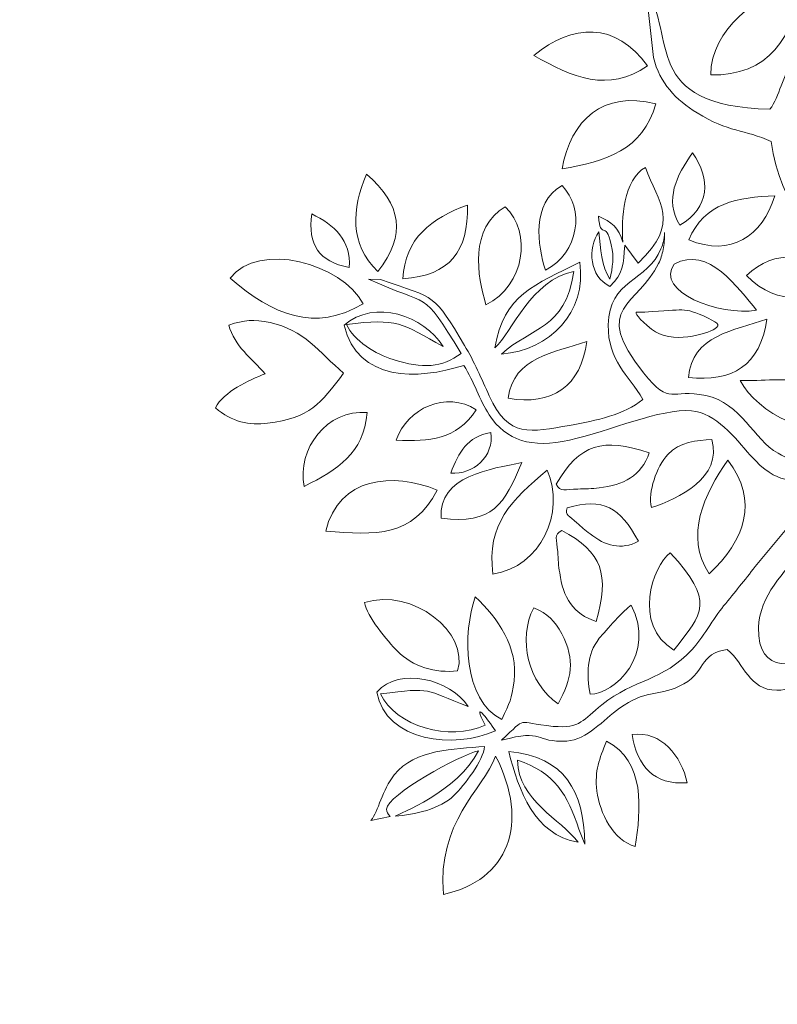
# Model space of a CAD drawing. Units: millimetres. Extents: x -812 to -318, y -90 to 150.
# Drawn here: x -505 to -475, y 45 to 83 of the extents above; entities that cross this region are included whole.
import ezdxf

# ---------------------------------------------------------------- set-up
doc = ezdxf.new("R2010")
doc.units = ezdxf.units.MM
doc.header["$MEASUREMENT"] = 0
doc.layers.add('layer 1', color=7, linetype='Continuous')

msp = doc.modelspace()

# ---------------------------------------------------------------- linework, layer by layer
at = {"layer": 'layer 1', "color": 250, "lineweight": 18}
msp.add_open_spline([(-555.6419, 148.1628), (-555.6419, 148.1628), (-320.9237, 148.1628), (-320.9237, 148.1628), (-320.9237, 148.1628), (-319.4712, 148.1628), (-318.2828, 146.9744), (-318.2828, 145.5219), (-318.2828, 145.5219), (-318.2828, 145.5219), (-318.2828, 9.1888), (-318.2828, 9.1888), (-318.2828, 9.1888), (-318.2828, 7.7363), (-319.4712, 6.5479), (-320.9237, 6.5479), (-320.9237, 6.5479), (-320.9237, 6.5479), (-328.0346, 6.5479), (-328.0346, 6.5479), (-328.0346, 6.5479), (-327.9001, 6.9794), (-327.8473, 7.4184), (-327.8929, 7.8187), (-327.8929, 7.8187), (-327.8929, 7.8187), (-328.5826, 13.8787), (-328.5826, 13.8787), (-328.5826, 13.8787), (-328.5826, 13.8787), (-326.6214, 13.8787), (-326.6214, 13.8787), (-326.6214, 13.8787), (-324.0511, 13.8787), (-321.6417, 17.6714), (-322.4851, 20.0992), (-322.4851, 20.0992), (-322.4851, 20.0992), (-328.3283, 36.9209), (-328.3283, 36.9209), (-328.3283, 36.9209), (-329.1715, 39.3483), (-329.634, 42.7909), (-333.002, 42.7909), (-333.002, 42.7909), (-333.002, 42.7909), (-336.2716, 42.7909), (-336.2716, 42.7909), (-336.2716, 42.7909), (-333.6241, 44.2997), (-331.6158, 46.801), (-330.7533, 49.7883), (-330.7533, 49.7883), (-330.4517, 50.8322), (-330.29, 51.9353), (-330.29, 53.0763), (-330.29, 53.0763), (-330.29, 59.6103), (-335.5867, 64.9071), (-342.1206, 64.9071), (-342.1206, 64.9071), (-348.6545, 64.9071), (-353.9513, 59.6103), (-353.9513, 53.0763), (-353.9513, 53.0763), (-353.9513, 51.9253), (-353.7865, 50.8127), (-353.4799, 49.7607), (-353.4799, 49.7607), (-352.6128, 46.7859), (-350.6093, 44.2955), (-347.9704, 42.7913), (-347.9704, 42.7913), (-352.7722, 42.8113), (-353.6127, 43.8631), (-356.1107, 36.5222), (-356.1107, 36.5222), (-356.1107, 36.5222), (-361.7648, 19.9057), (-361.7648, 19.9057), (-361.7648, 19.9057), (-362.5928, 17.4723), (-360.1221, 13.8787), (-357.5519, 13.8787), (-357.5519, 13.8787), (-357.5519, 13.8787), (-355.5318, 13.8787), (-355.5318, 13.8787), (-355.5318, 13.8787), (-355.5318, 13.8787), (-356.3445, 7.7033), (-356.3445, 7.7033), (-356.3445, 7.7033), (-356.3931, 7.334), (-356.3515, 6.9377), (-356.2352, 6.5479), (-356.2352, 6.5479), (-356.2352, 6.5479), (-372.4618, 6.5479), (-372.4618, 6.5479), (-372.4618, 6.5479), (-372.4618, 6.5479), (-372.4618, 13.8288), (-372.4618, 13.8288), (-372.4618, 13.8288), (-372.4618, 13.8288), (-372.1396, 13.8288), (-372.1396, 13.8288), (-372.1396, 13.8288), (-372.1396, 13.8288), (-369.7177, 13.8288), (-369.7177, 13.8288), (-369.7177, 13.8288), (-367.4252, 13.8288), (-365.5494, 15.7046), (-365.5494, 17.9972), (-365.5494, 17.9972), (-365.5494, 17.9972), (-365.5494, 38.1074), (-365.5494, 38.1074), (-365.5494, 38.1074), (-365.5494, 40.4001), (-367.4252, 42.2757), (-369.7177, 42.2757), (-369.7177, 42.2757), (-369.7177, 42.2757), (-377.6917, 42.2757), (-377.6917, 42.2757), (-377.6917, 42.2757), (-373.4464, 44.0722), (-370.4678, 48.2762), (-370.4678, 53.176), (-370.4678, 53.176), (-370.4678, 55.5858), (-371.1889, 57.8269), (-372.4262, 59.6964), (-372.4262, 59.6964), (-374.5437, 62.896), (-378.1743, 65.0067), (-382.2985, 65.0067), (-382.2985, 65.0067), (-388.3035, 65.0067), (-393.2629, 60.5326), (-394.0266, 54.7361), (-394.0266, 54.7361), (-394.0937, 54.2256), (-394.1291, 53.7049), (-394.1291, 53.176), (-394.1291, 53.176), (-394.1291, 48.2762), (-391.1505, 44.0722), (-386.9051, 42.2757), (-386.9051, 42.2757), (-386.9051, 42.2757), (-394.8793, 42.2757), (-394.8793, 42.2757), (-394.8793, 42.2757), (-397.1718, 42.2757), (-399.0476, 40.4001), (-399.0476, 38.1074), (-399.0476, 38.1074), (-399.0476, 38.1074), (-399.0476, 36.9359), (-399.0476, 36.9359), (-399.0476, 36.9359), (-399.0476, 36.9359), (-399.0476, 17.9972), (-399.0476, 17.9972), (-399.0476, 17.9972), (-399.0476, 15.7046), (-397.1718, 13.8288), (-394.8793, 13.8288), (-394.8793, 13.8288), (-394.8793, 13.8288), (-392.1352, 13.8288), (-392.1352, 13.8288), (-392.1352, 13.8288), (-392.1352, 13.8288), (-392.1352, 6.5479), (-392.1352, 6.5479), (-392.1352, 6.5479), (-392.1352, 6.5479), (-491.3428, 6.5479), (-491.3428, 6.5479), (-491.3428, 6.5479), (-491.3219, 6.8522), (-491.3023, 7.1565), (-491.2845, 7.4609), (-491.2845, 7.4609), (-491.2589, 7.8966), (-491.2293, 8.3507), (-491.2317, 8.7868), (-491.2317, 8.7868), (-491.2333, 9.1196), (-491.2412, 9.4419), (-491.1959, 9.7722), (-491.1959, 9.7722), (-491.1596, 10.0388), (-491.1768, 10.431), (-491.181, 10.7034), (-491.181, 10.7034), (-491.1892, 11.2194), (-491.2059, 11.7354), (-491.2233, 12.251), (-491.2233, 12.251), (-491.2487, 13.0175), (-491.2899, 13.8), (-491.2907, 14.5658), (-491.2907, 14.5658), (-491.291, 14.8856), (-491.3559, 15.1804), (-491.3551, 15.5024), (-491.3551, 15.5024), (-491.3529, 16.1333), (-491.4413, 16.7527), (-491.4726, 17.3805), (-491.4726, 17.3805), (-491.5569, 19.0563), (-491.7538, 20.8856), (-492.2347, 22.4811), (-492.2347, 22.4811), (-492.5044, 23.3763), (-492.7984, 24.4163), (-493.5416, 24.9679), (-493.5416, 24.9679), (-493.8696, 25.2111), (-494.2828, 25.3024), (-494.6486, 25.4557), (-494.6486, 25.4557), (-494.6486, 25.4557), (-494.6534, 25.4576), (-494.6534, 25.4576), (-494.6534, 25.4576), (-494.6534, 25.4576), (-495.249, 25.7947), (-495.249, 25.7947), (-495.249, 25.7947), (-495.249, 25.7947), (-494.7676, 25.7502), (-494.7676, 25.7502), (-494.7676, 25.7502), (-494.6465, 25.739), (-494.5636, 25.6832), (-494.4724, 25.6832), (-494.4724, 25.6832), (-493.2655, 25.6832), (-491.3907, 26.5591), (-490.8709, 27.8353), (-490.8709, 27.8353), (-490.9031, 29.1378), (-490.9441, 30.4403), (-490.9754, 31.7426), (-490.9754, 31.7426), (-492.0918, 32.1516), (-494.4972, 31.8419), (-495.6011, 31.5213), (-495.6011, 31.5213), (-496.4706, 31.2687), (-496.4246, 31.1483), (-497.0834, 30.598), (-497.0834, 30.598), (-497.2473, 30.461), (-497.3905, 30.3889), (-497.4094, 30.136), (-497.4094, 30.136), (-497.4094, 30.136), (-497.4234, 29.9489), (-497.4234, 29.9489), (-497.4234, 29.9489), (-497.4234, 29.9489), (-497.5605, 30.0597), (-497.5605, 30.0597), (-497.5605, 30.0597), (-497.8497, 30.2942), (-497.9755, 31.4897), (-498.0585, 31.8938), (-498.0585, 31.8938), (-498.5076, 34.0746), (-499.2165, 38.8429), (-500.618, 40.3972), (-500.618, 40.3972), (-501.0454, 40.8714), (-501.3589, 40.9648), (-501.9223, 41.1687), (-501.9223, 41.1687), (-503.4633, 41.7258), (-505.648, 42.0516), (-507.2726, 42.1288), (-507.2726, 42.1288), (-507.2726, 42.1288), (-515.1526, 42.5982), (-515.1526, 42.5982), (-515.1526, 42.5982), (-516.5278, 42.595), (-517.9001, 42.6653), (-519.2754, 42.6653), (-519.2754, 42.6653), (-520.6302, 42.6653), (-521.9826, 42.5965), (-523.3357, 42.5985), (-523.3357, 42.5985), (-523.3357, 42.5985), (-527.3574, 42.4257), (-527.3574, 42.4257), (-527.3574, 42.4257), (-528.0108, 42.3171), (-528.6617, 42.4109), (-529.3127, 42.3122), (-529.3127, 42.3122), (-529.6262, 42.2648), (-529.9485, 42.2765), (-530.2634, 42.2248), (-530.2634, 42.2248), (-530.5731, 42.174), (-530.9054, 42.1493), (-531.2185, 42.1304), (-531.2185, 42.1304), (-532.4681, 42.0535), (-533.6996, 41.8764), (-534.9294, 41.6212), (-534.9294, 41.6212), (-535.7926, 41.442), (-537.2835, 41.1122), (-537.9214, 40.4475), (-537.9214, 40.4475), (-538.009, 40.356), (-538.0547, 40.2563), (-538.1492, 40.1604), (-538.1492, 40.1604), (-538.4254, 39.8809), (-538.6881, 39.6298), (-538.893, 39.2763), (-538.893, 39.2763), (-539.6465, 37.9785), (-540.1139, 35.9503), (-540.4351, 34.4519), (-540.4351, 34.4519), (-540.7291, 33.0799), (-540.9681, 31.695), (-541.2567, 30.3221), (-541.2567, 30.3221), (-541.2567, 30.3221), (-541.2989, 30.1217), (-541.2989, 30.1217), (-541.2989, 30.1217), (-541.2989, 30.1217), (-541.4211, 30.2772), (-541.4211, 30.2772), (-541.4211, 30.2772), (-541.5498, 30.4408), (-541.5691, 30.6448), (-541.6811, 30.8018), (-541.6811, 30.8018), (-542.1049, 31.3946), (-543.848, 31.8241), (-544.4975, 31.9133), (-544.4975, 31.9133), (-545.2686, 32.0188), (-546.3124, 32.0276), (-546.9982, 31.554), (-546.9982, 31.554), (-547.286, 29.8831), (-547.5725, 28.2117), (-547.8602, 26.5407), (-547.8602, 26.5407), (-547.389, 26.0393), (-543.9168, 25.793), (-543.3116, 25.9491), (-543.3116, 25.9491), (-543.3116, 25.9491), (-542.9385, 26.0455), (-542.9385, 26.0455), (-542.9385, 26.0455), (-542.9385, 26.0455), (-543.2277, 25.7671), (-543.2277, 25.7671), (-543.2277, 25.7671), (-543.3398, 25.6588), (-543.3493, 25.6619), (-543.4945, 25.6002), (-543.4945, 25.6002), (-543.4945, 25.6002), (-544.3758, 25.3026), (-544.3758, 25.3026), (-544.3758, 25.3026), (-545.0336, 25.065), (-545.6381, 24.4919), (-546.0476, 23.8848), (-546.0476, 23.8848), (-546.2683, 23.5574), (-546.4312, 23.1993), (-546.5728, 22.8233), (-546.5728, 22.8233), (-547.2268, 21.0903), (-547.3926, 19.0706), (-547.6056, 17.2232), (-547.6056, 17.2232), (-547.6056, 17.2232), (-547.7415, 14.8961), (-547.7415, 14.8961), (-547.7415, 14.8961), (-547.7404, 14.6107), (-547.7981, 14.3689), (-547.8058, 14.0925), (-547.8058, 14.0925), (-547.813, 13.8232), (-547.7981, 13.5534), (-547.8011, 13.2836), (-547.8011, 13.2836), (-547.8044, 13.0069), (-547.8637, 12.758), (-547.8667, 12.4832), (-547.8667, 12.4832), (-547.873, 11.9308), (-547.8183, 11.3475), (-547.8738, 10.8008), (-547.8738, 10.8008), (-547.9239, 10.3075), (-547.9678, 9.7277), (-547.9003, 9.2351), (-547.9003, 9.2351), (-547.9003, 9.2351), (-547.8998, 9.2295), (-547.8998, 9.2295), (-547.8998, 9.2295), (-547.8998, 9.2295), (-547.8055, 6.838), (-547.8055, 6.838), (-547.8055, 6.838), (-547.8058, 6.7418), (-547.8042, 6.6451), (-547.8011, 6.5479), (-547.8011, 6.5479), (-547.8011, 6.5479), (-555.6419, 6.5479), (-555.6419, 6.5479), (-555.6419, 6.5479), (-557.0944, 6.5479), (-558.2828, 7.7363), (-558.2828, 9.1888), (-558.2828, 9.1888), (-558.2828, 9.1888), (-558.2828, 145.5219), (-558.2828, 145.5219), (-558.2828, 145.5219), (-558.2828, 146.9744), (-557.0944, 148.1628), (-555.6419, 148.1628)], degree=3, knots=[0, 0, 0, 0, 0.0088496, 0.0088496, 0.0088496, 0.0088496, 0.0176991, 0.0176991, 0.0176991, 0.0176991, 0.0265487, 0.0265487, 0.0265487, 0.0265487, 0.0353982, 0.0353982, 0.0353982, 0.0353982, 0.0442478, 0.0442478, 0.0442478, 0.0442478, 0.0530973, 0.0530973, 0.0530973, 0.0530973, 0.0619469, 0.0619469, 0.0619469, 0.0619469, 0.0707965, 0.0707965, 0.0707965, 0.0707965, 0.079646, 0.079646, 0.079646, 0.079646, 0.0884956, 0.0884956, 0.0884956, 0.0884956, 0.0973451, 0.0973451, 0.0973451, 0.0973451, 0.1061947, 0.1061947, 0.1061947, 0.1061947, 0.1150442, 0.1150442, 0.1150442, 0.1150442, 0.1238938, 0.1238938, 0.1238938, 0.1238938, 0.1327434, 0.1327434, 0.1327434, 0.1327434, 0.1415929, 0.1415929, 0.1415929, 0.1415929, 0.1504425, 0.1504425, 0.1504425, 0.1504425, 0.159292, 0.159292, 0.159292, 0.159292, 0.1681416, 0.1681416, 0.1681416, 0.1681416, 0.1769912, 0.1769912, 0.1769912, 0.1769912, 0.1858407, 0.1858407, 0.1858407, 0.1858407, 0.1946903, 0.1946903, 0.1946903, 0.1946903, 0.2035398, 0.2035398, 0.2035398, 0.2035398, 0.2123894, 0.2123894, 0.2123894, 0.2123894, 0.2212389, 0.2212389, 0.2212389, 0.2212389, 0.2300885, 0.2300885, 0.2300885, 0.2300885, 0.2389381, 0.2389381, 0.2389381, 0.2389381, 0.2477876, 0.2477876, 0.2477876, 0.2477876, 0.2566372, 0.2566372, 0.2566372, 0.2566372, 0.2654867, 0.2654867, 0.2654867, 0.2654867, 0.2743363, 0.2743363, 0.2743363, 0.2743363, 0.2831858, 0.2831858, 0.2831858, 0.2831858, 0.2920354, 0.2920354, 0.2920354, 0.2920354, 0.300885, 0.300885, 0.300885, 0.300885, 0.3097345, 0.3097345, 0.3097345, 0.3097345, 0.3185841, 0.3185841, 0.3185841, 0.3185841, 0.3274336, 0.3274336, 0.3274336, 0.3274336, 0.3362832, 0.3362832, 0.3362832, 0.3362832, 0.3451327, 0.3451327, 0.3451327, 0.3451327, 0.3539823, 0.3539823, 0.3539823, 0.3539823, 0.3628319, 0.3628319, 0.3628319, 0.3628319, 0.3716814, 0.3716814, 0.3716814, 0.3716814, 0.380531, 0.380531, 0.380531, 0.380531, 0.3893805, 0.3893805, 0.3893805, 0.3893805, 0.3982301, 0.3982301, 0.3982301, 0.3982301, 0.4070796, 0.4070796, 0.4070796, 0.4070796, 0.4159292, 0.4159292, 0.4159292, 0.4159292, 0.4247788, 0.4247788, 0.4247788, 0.4247788, 0.4336283, 0.4336283, 0.4336283, 0.4336283, 0.4424779, 0.4424779, 0.4424779, 0.4424779, 0.4513274, 0.4513274, 0.4513274, 0.4513274, 0.460177, 0.460177, 0.460177, 0.460177, 0.4690265, 0.4690265, 0.4690265, 0.4690265, 0.4778761, 0.4778761, 0.4778761, 0.4778761, 0.4867257, 0.4867257, 0.4867257, 0.4867257, 0.4955752, 0.4955752, 0.4955752, 0.4955752, 0.5044248, 0.5044248, 0.5044248, 0.5044248, 0.5132743, 0.5132743, 0.5132743, 0.5132743, 0.5221239, 0.5221239, 0.5221239, 0.5221239, 0.5309735, 0.5309735, 0.5309735, 0.5309735, 0.539823, 0.539823, 0.539823, 0.539823, 0.5486726, 0.5486726, 0.5486726, 0.5486726, 0.5575221, 0.5575221, 0.5575221, 0.5575221, 0.5663717, 0.5663717, 0.5663717, 0.5663717, 0.5752212, 0.5752212, 0.5752212, 0.5752212, 0.5840708, 0.5840708, 0.5840708, 0.5840708, 0.5929204, 0.5929204, 0.5929204, 0.5929204, 0.6017699, 0.6017699, 0.6017699, 0.6017699, 0.6106195, 0.6106195, 0.6106195, 0.6106195, 0.619469, 0.619469, 0.619469, 0.619469, 0.6283186, 0.6283186, 0.6283186, 0.6283186, 0.6371681, 0.6371681, 0.6371681, 0.6371681, 0.6460177, 0.6460177, 0.6460177, 0.6460177, 0.6548673, 0.6548673, 0.6548673, 0.6548673, 0.6637168, 0.6637168, 0.6637168, 0.6637168, 0.6725664, 0.6725664, 0.6725664, 0.6725664, 0.6814159, 0.6814159, 0.6814159, 0.6814159, 0.6902655, 0.6902655, 0.6902655, 0.6902655, 0.699115, 0.699115, 0.699115, 0.699115, 0.7079646, 0.7079646, 0.7079646, 0.7079646, 0.7168142, 0.7168142, 0.7168142, 0.7168142, 0.7256637, 0.7256637, 0.7256637, 0.7256637, 0.7345133, 0.7345133, 0.7345133, 0.7345133, 0.7433628, 0.7433628, 0.7433628, 0.7433628, 0.7522124, 0.7522124, 0.7522124, 0.7522124, 0.7610619, 0.7610619, 0.7610619, 0.7610619, 0.7699115, 0.7699115, 0.7699115, 0.7699115, 0.7787611, 0.7787611, 0.7787611, 0.7787611, 0.7876106, 0.7876106, 0.7876106, 0.7876106, 0.7964602, 0.7964602, 0.7964602, 0.7964602, 0.8053097, 0.8053097, 0.8053097, 0.8053097, 0.8141593, 0.8141593, 0.8141593, 0.8141593, 0.8230088, 0.8230088, 0.8230088, 0.8230088, 0.8318584, 0.8318584, 0.8318584, 0.8318584, 0.840708, 0.840708, 0.840708, 0.840708, 0.8495575, 0.8495575, 0.8495575, 0.8495575, 0.8584071, 0.8584071, 0.8584071, 0.8584071, 0.8672566, 0.8672566, 0.8672566, 0.8672566, 0.8761062, 0.8761062, 0.8761062, 0.8761062, 0.8849558, 0.8849558, 0.8849558, 0.8849558, 0.8938053, 0.8938053, 0.8938053, 0.8938053, 0.9026549, 0.9026549, 0.9026549, 0.9026549, 0.9115044, 0.9115044, 0.9115044, 0.9115044, 0.920354, 0.920354, 0.920354, 0.920354, 0.9292035, 0.9292035, 0.9292035, 0.9292035, 0.9380531, 0.9380531, 0.9380531, 0.9380531, 0.9469027, 0.9469027, 0.9469027, 0.9469027, 0.9557522, 0.9557522, 0.9557522, 0.9557522, 0.9646018, 0.9646018, 0.9646018, 0.9646018, 0.9734513, 0.9734513, 0.9734513, 0.9734513, 0.9823009, 0.9823009, 0.9823009, 0.9823009, 1, 1, 1, 1], dxfattribs=at)
at = {"layer": 'layer 1', "color": 250, "lineweight": 20}
for points, knots in [([(-479.6502, 74.7659), (-479.6626, 74.4723), (-479.7086, 74.3473), (-479.7912, 74.139), (-479.7912, 74.139), (-480.2866, 72.8882), (-481.8301, 72.9186), (-481.8426, 71.1871), (-481.8426, 71.1871), (-481.8528, 69.7664), (-481.07, 69.2779), (-480.494, 68.2812), (-480.494, 68.2812), (-481.2124, 67.7066), (-482.2986, 67.4617), (-483.3406, 67.2807), (-483.3406, 67.2807), (-484.8603, 67.0166), (-485.7159, 66.7683), (-486.4665, 68.428), (-486.4665, 68.428), (-486.7627, 69.0832), (-487.0529, 69.7651), (-487.4259, 70.3874), (-487.4259, 70.3874), (-488.6273, 72.3912), (-488.4855, 72.1977), (-490.6967, 72.9415), (-490.6967, 72.9415), (-490.6967, 72.9415), (-491.1584, 72.9653), (-491.1584, 72.9653), (-491.1584, 72.9653), (-488.7051, 71.8203), (-489.1594, 72.6882), (-487.5536, 70.0781), (-487.5536, 70.0781), (-488.3071, 69.5147), (-489.0459, 69.4733), (-490.2043, 69.8334), (-490.2043, 69.8334), (-490.8479, 70.0334), (-491.7421, 70.582), (-492.0083, 71.1931), (-492.0083, 71.1931), (-490.0416, 71.4588), (-489.8436, 71.2434), (-488.2536, 70.3413), (-488.2536, 70.3413), (-489.0032, 71.5514), (-490.915, 72.2052), (-492.1084, 71.1672), (-492.1084, 71.1672), (-491.5705, 68.9819), (-489.2589, 69.0297), (-487.449, 69.6123), (-487.449, 69.6123), (-487.0363, 68.9508), (-486.8558, 68.2813), (-486.4653, 67.6891), (-486.4653, 67.6891), (-485.8024, 66.6837), (-484.8366, 66.3776), (-483.3405, 66.7113), (-483.3405, 66.7113), (-481.7891, 67.0572), (-479.8032, 67.9457), (-478.6063, 67.8483), (-478.6063, 67.8483), (-477.6585, 67.7711), (-476.9086, 66.7883), (-476.3264, 66.1295), (-476.3264, 66.1295), (-475.1975, 64.8522), (-474.773, 65.3426), (-473.6106, 64.824), (-473.6106, 64.824), (-473.6106, 64.824), (-476.1278, 61.7997), (-476.1278, 61.7997), (-476.1278, 61.7997), (-476.5374, 61.2587), (-476.9292, 60.7979), (-477.3554, 60.265), (-477.3554, 60.265), (-477.7354, 59.79), (-478.2008, 58.9851), (-478.5754, 58.5793), (-478.5754, 58.5793), (-479.7388, 57.3194), (-480.8155, 57.4468), (-482.094, 56.425), (-482.094, 56.425), (-482.8047, 55.8568), (-482.9068, 55.4949), (-483.9788, 55.5901), (-483.9788, 55.5901), (-485.5088, 55.7257), (-484.9225, 56.0276), (-485.9872, 55.0477), (-485.9872, 55.0477), (-484.3082, 55.5129), (-484.7258, 54.9471), (-483.447, 55.0185), (-483.447, 55.0185), (-482.6695, 55.062), (-482.0284, 55.8493), (-481.4063, 56.2925), (-481.4063, 56.2925), (-480.3875, 57.0181), (-479.9728, 56.7455), (-479.081, 57.1448), (-479.081, 57.1448), (-478.0373, 57.6122), (-478.3251, 58.4576), (-477.2139, 58.5682), (-477.2139, 58.5682), (-476.524, 58.014), (-476.3927, 57.0002), (-475.2864, 56.9913), (-475.2864, 56.9913), (-474.4384, 56.9846), (-474.003, 57.818), (-473.1218, 57.9102), (-473.1218, 57.9102), (-472.2602, 58.0005), (-472.7916, 58.9487), (-473.1424, 58.8098), (-473.1424, 58.8098), (-474.2744, 60.0026), (-473.8514, 60.3014), (-473.7583, 61.8925), (-473.7583, 61.8925), (-472.6733, 61.3865), (-473.0047, 60.119), (-472.6972, 59.2801), (-472.6972, 59.2801), (-472.5829, 60.4017), (-472.4548, 62.0525), (-473.8959, 62.2767), (-473.8959, 62.2767), (-475.2135, 59.9358), (-473.5484, 58.8304), (-473.3622, 58.4628), (-473.3622, 58.4628), (-474.4905, 57.8891), (-476.0447, 57.5566), (-475.9995, 59.4284), (-475.9995, 59.4284), (-475.97, 60.6535), (-474.9857, 61.5996), (-474.2796, 62.4433), (-474.2796, 62.4433), (-471.8801, 65.3098), (-468.3763, 67.1394), (-464.623, 66.6278), (-464.623, 66.6278), (-463.6771, 66.4988), (-462.0014, 66.0323), (-461.188, 65.5927), (-461.188, 65.5927), (-456.1706, 63.025), (-458.0254, 64.2979), (-453.7208, 63.6837), (-453.7208, 63.6837), (-455.2492, 62.5056), (-456.8427, 62.6822), (-456.5512, 59.9519), (-456.5512, 59.9519), (-456.3778, 58.329), (-455.9055, 56.5558), (-456.7423, 55.5733), (-456.7423, 55.5733), (-457.4118, 54.7872), (-458.9707, 54.8097), (-459.8698, 54.1185), (-459.8698, 54.1185), (-460.0901, 53.9491), (-460.91, 52.99), (-460.5795, 52.4566), (-460.5795, 52.4566), (-459.7952, 54.0906), (-459.7997, 54.1018), (-457.9684, 54.5724), (-457.9684, 54.5724), (-456.4145, 54.9717), (-455.9149, 55.4209), (-455.7925, 57.0786), (-455.7925, 57.0786), (-455.6895, 58.4768), (-456.3264, 60.1694), (-455.6245, 61.3502), (-455.6245, 61.3502), (-454.2787, 63.6144), (-448.2442, 64.3323), (-447.6414, 58.6044), (-447.6414, 58.6044), (-447.2678, 55.0523), (-448.5534, 54.2143), (-449.6447, 51.228), (-449.6447, 51.228), (-450.8199, 48.0127), (-450.5471, 46.3923), (-449.8036, 43.1532), (-449.8036, 43.1532), (-448.256, 36.4119), (-450.4973, 36.8554), (-451.2907, 31.5981), (-451.2907, 31.5981), (-451.552, 29.8659), (-451.4642, 29.5397), (-452.4708, 28.051), (-452.4708, 28.051), (-453.5934, 26.391), (-455.2714, 24.192), (-455.9973, 22.3873), (-455.9973, 22.3873), (-455.1069, 24.1111), (-453.6792, 25.7317), (-452.5384, 27.2874), (-452.5384, 27.2874), (-450.6101, 29.917), (-451.1871, 30.4615), (-450.2246, 33.2652), (-450.2246, 33.2652), (-449.5698, 35.1724), (-448.6394, 36.7037), (-448.3246, 38.6799), (-448.3246, 38.6799), (-448.3833, 38.9143), (-448.4148, 39.1485), (-448.4148, 39.3828), (-448.4148, 39.3828), (-448.4148, 39.6707), (-448.3455, 39.9445), (-448.2208, 40.1934), (-448.2208, 40.1934), (-448.2678, 42.269), (-448.9956, 44.8565), (-449.1439, 46.9841), (-449.1439, 46.9841), (-448.8862, 51.1235), (-446.4514, 52.9079), (-445.4371, 56.544), (-445.4371, 56.544), (-444.305, 60.6016), (-446.0557, 63.4313), (-449.8808, 64.77), (-449.8808, 64.77), (-452.9928, 65.859), (-458.208, 65.1863), (-459.4551, 68.6212), (-459.4551, 68.6212), (-460.1223, 70.4584), (-459.5129, 72.0161), (-461.1403, 73.5662), (-461.1403, 73.5662), (-462.487, 74.8492), (-465.0598, 74.6746), (-466.7777, 74.618), (-466.7777, 74.618), (-467.8101, 74.5982), (-469.33, 74.4451), (-470.2636, 74.5661), (-470.2636, 74.5661), (-473.1177, 74.9361), (-476.8051, 78.3434), (-472.6568, 82.5307), (-472.6568, 82.5307), (-470.9958, 84.2071), (-471.4719, 84.8399), (-472.441, 85.7128), (-472.441, 85.7128), (-473.3096, 86.2624), (-472.911, 87.1423), (-473.0307, 88.1245), (-473.0307, 88.1245), (-473.1558, 89.1486), (-473.2936, 89.4314), (-473.8296, 90.2551), (-473.8296, 90.2551), (-473.7741, 89.7958), (-472.9943, 88.6889), (-473.3865, 86.5827), (-473.3865, 86.5827), (-474.6284, 86.2793), (-476.4912, 86.0082), (-476.6022, 84.3945), (-476.6022, 84.3945), (-473.9549, 84.3637), (-474.8086, 84.7761), (-473.4065, 86.1762), (-473.4065, 86.1762), (-472.6453, 84.6234), (-471.0697, 85.2017), (-473.2749, 82.8727), (-473.2749, 82.8727), (-473.7315, 82.3907), (-474.2214, 82.0373), (-474.6331, 81.4644), (-474.6331, 81.4644), (-475.0703, 80.8563), (-475.1816, 80.0606), (-475.5555, 79.5597), (-475.5555, 79.5597), (-480.6328, 79.6842), (-479.1338, 82.4344), (-480.3721, 84.1457), (-480.3721, 84.1457), (-480.3721, 84.1457), (-480.0868, 81.5663), (-480.0868, 81.5663), (-480.0868, 81.5663), (-479.8306, 80.5616), (-479.2188, 79.9362), (-478.3867, 79.4184), (-478.3867, 79.4184), (-477.1665, 78.6594), (-476.5507, 78.7849), (-475.5031, 78.3015), (-475.5031, 78.3015), (-475.1451, 75.8044), (-473.8482, 74.1729), (-471.3802, 73.5101), (-471.3802, 73.5101), (-470.4185, 73.2519), (-467.9652, 73.4139), (-466.9521, 73.4604), (-466.9521, 73.4604), (-462.7742, 73.652), (-462.1907, 72.0319), (-461.6878, 67.8653), (-461.6878, 67.8653), (-463.3217, 68.1282), (-464.2299, 68.4631), (-466.0177, 68.3319), (-466.0177, 68.3319), (-469.4744, 68.0783), (-470.4833, 66.3732), (-472.8744, 65.8713), (-472.8744, 65.8713), (-473.6166, 65.7154), (-474.5529, 65.809), (-475.2429, 66.1953), (-475.2429, 66.1953), (-476.2, 66.7312), (-476.6596, 68.1429), (-478.0528, 68.4395), (-478.0528, 68.4395), (-479.4141, 68.7296), (-479.4051, 67.9967), (-480.4658, 69.3159), (-480.4658, 69.3159), (-482.5467, 71.904), (-480.6721, 71.9217), (-479.8812, 73.5686), (-479.8812, 73.5686), (-479.8041, 73.7294), (-479.7453, 73.9101), (-479.7064, 74.1099), (-479.7064, 74.1099), (-479.6675, 74.3096), (-479.6484, 74.5285), (-479.6502, 74.7659)], [0, 0, 0, 0, 0.0108696, 0.0108696, 0.0108696, 0.0108696, 0.0217391, 0.0217391, 0.0217391, 0.0217391, 0.0326087, 0.0326087, 0.0326087, 0.0326087, 0.0434783, 0.0434783, 0.0434783, 0.0434783, 0.0543478, 0.0543478, 0.0543478, 0.0543478, 0.0652174, 0.0652174, 0.0652174, 0.0652174, 0.076087, 0.076087, 0.076087, 0.076087, 0.0869565, 0.0869565, 0.0869565, 0.0869565, 0.0978261, 0.0978261, 0.0978261, 0.0978261, 0.1086957, 0.1086957, 0.1086957, 0.1086957, 0.1195652, 0.1195652, 0.1195652, 0.1195652, 0.1304348, 0.1304348, 0.1304348, 0.1304348, 0.1413043, 0.1413043, 0.1413043, 0.1413043, 0.1521739, 0.1521739, 0.1521739, 0.1521739, 0.1630435, 0.1630435, 0.1630435, 0.1630435, 0.173913, 0.173913, 0.173913, 0.173913, 0.1847826, 0.1847826, 0.1847826, 0.1847826, 0.1956522, 0.1956522, 0.1956522, 0.1956522, 0.2065217, 0.2065217, 0.2065217, 0.2065217, 0.2173913, 0.2173913, 0.2173913, 0.2173913, 0.2282609, 0.2282609, 0.2282609, 0.2282609, 0.2391304, 0.2391304, 0.2391304, 0.2391304, 0.25, 0.25, 0.25, 0.25, 0.2608696, 0.2608696, 0.2608696, 0.2608696, 0.2717391, 0.2717391, 0.2717391, 0.2717391, 0.2826087, 0.2826087, 0.2826087, 0.2826087, 0.2934783, 0.2934783, 0.2934783, 0.2934783, 0.3043478, 0.3043478, 0.3043478, 0.3043478, 0.3152174, 0.3152174, 0.3152174, 0.3152174, 0.326087, 0.326087, 0.326087, 0.326087, 0.3369565, 0.3369565, 0.3369565, 0.3369565, 0.3478261, 0.3478261, 0.3478261, 0.3478261, 0.3586957, 0.3586957, 0.3586957, 0.3586957, 0.3695652, 0.3695652, 0.3695652, 0.3695652, 0.3804348, 0.3804348, 0.3804348, 0.3804348, 0.3913043, 0.3913043, 0.3913043, 0.3913043, 0.4021739, 0.4021739, 0.4021739, 0.4021739, 0.4130435, 0.4130435, 0.4130435, 0.4130435, 0.423913, 0.423913, 0.423913, 0.423913, 0.4347826, 0.4347826, 0.4347826, 0.4347826, 0.4456522, 0.4456522, 0.4456522, 0.4456522, 0.4565217, 0.4565217, 0.4565217, 0.4565217, 0.4673913, 0.4673913, 0.4673913, 0.4673913, 0.4782609, 0.4782609, 0.4782609, 0.4782609, 0.4891304, 0.4891304, 0.4891304, 0.4891304, 0.5, 0.5, 0.5, 0.5, 0.5108696, 0.5108696, 0.5108696, 0.5108696, 0.5217391, 0.5217391, 0.5217391, 0.5217391, 0.5326087, 0.5326087, 0.5326087, 0.5326087, 0.5434783, 0.5434783, 0.5434783, 0.5434783, 0.5543478, 0.5543478, 0.5543478, 0.5543478, 0.5652174, 0.5652174, 0.5652174, 0.5652174, 0.576087, 0.576087, 0.576087, 0.576087, 0.5869565, 0.5869565, 0.5869565, 0.5869565, 0.5978261, 0.5978261, 0.5978261, 0.5978261, 0.6086957, 0.6086957, 0.6086957, 0.6086957, 0.6195652, 0.6195652, 0.6195652, 0.6195652, 0.6304348, 0.6304348, 0.6304348, 0.6304348, 0.6413043, 0.6413043, 0.6413043, 0.6413043, 0.6521739, 0.6521739, 0.6521739, 0.6521739, 0.6630435, 0.6630435, 0.6630435, 0.6630435, 0.673913, 0.673913, 0.673913, 0.673913, 0.6847826, 0.6847826, 0.6847826, 0.6847826, 0.6956522, 0.6956522, 0.6956522, 0.6956522, 0.7065217, 0.7065217, 0.7065217, 0.7065217, 0.7173913, 0.7173913, 0.7173913, 0.7173913, 0.7282609, 0.7282609, 0.7282609, 0.7282609, 0.7391304, 0.7391304, 0.7391304, 0.7391304, 0.75, 0.75, 0.75, 0.75, 0.7608696, 0.7608696, 0.7608696, 0.7608696, 0.7717391, 0.7717391, 0.7717391, 0.7717391, 0.7826087, 0.7826087, 0.7826087, 0.7826087, 0.7934783, 0.7934783, 0.7934783, 0.7934783, 0.8043478, 0.8043478, 0.8043478, 0.8043478, 0.8152174, 0.8152174, 0.8152174, 0.8152174, 0.826087, 0.826087, 0.826087, 0.826087, 0.8369565, 0.8369565, 0.8369565, 0.8369565, 0.8478261, 0.8478261, 0.8478261, 0.8478261, 0.8586957, 0.8586957, 0.8586957, 0.8586957, 0.8695652, 0.8695652, 0.8695652, 0.8695652, 0.8804348, 0.8804348, 0.8804348, 0.8804348, 0.8913043, 0.8913043, 0.8913043, 0.8913043, 0.9021739, 0.9021739, 0.9021739, 0.9021739, 0.9130435, 0.9130435, 0.9130435, 0.9130435, 0.923913, 0.923913, 0.923913, 0.923913, 0.9347826, 0.9347826, 0.9347826, 0.9347826, 0.9456522, 0.9456522, 0.9456522, 0.9456522, 0.9565217, 0.9565217, 0.9565217, 0.9565217, 0.9673913, 0.9673913, 0.9673913, 0.9673913, 0.9782609, 0.9782609, 0.9782609, 0.9782609, 1, 1, 1, 1]), ([(-477.8591, 80.8918), (-475.6541, 80.8512), (-474.5339, 82.3522), (-474.5004, 84.4309), (-474.5004, 84.4309), (-476.0502, 83.9884), (-477.8342, 82.6738), (-477.8591, 80.8918)], [0, 0, 0, 0, 0.3333333, 0.3333333, 0.3333333, 0.3333333, 1, 1, 1, 1]), ([(-480.3163, 81.2428), (-481.535, 82.9736), (-483.2497, 82.8809), (-484.7274, 81.6512), (-484.7274, 81.6512), (-483.2667, 80.7885), (-481.8219, 80.195), (-480.3163, 81.2428)], [0, 0, 0, 0, 0.3333333, 0.3333333, 0.3333333, 0.3333333, 1, 1, 1, 1]), ([(-479.9949, 79.7637), (-482.0412, 80.3061), (-483.295, 79.1329), (-483.6365, 77.2409), (-483.6365, 77.2409), (-481.9631, 77.519), (-480.4747, 77.9932), (-479.9949, 79.7637)], [0, 0, 0, 0, 0.3333333, 0.3333333, 0.3333333, 0.3333333, 1, 1, 1, 1]), ([(-479.0639, 75.0511), (-477.8859, 75.7397), (-477.8522, 76.8459), (-478.5615, 77.862), (-478.5615, 77.862), (-479.1951, 76.9708), (-479.655, 76.0752), (-479.0639, 75.0511)], [0, 0, 0, 0, 0.3333333, 0.3333333, 0.3333333, 0.3333333, 1, 1, 1, 1]), ([(-480.3965, 77.3029), (-481.2494, 76.83), (-481.3332, 75.2898), (-481.2705, 74.398), (-481.2705, 74.398), (-481.4415, 74.9471), (-481.7003, 75.194), (-482.2182, 75.4002), (-482.2182, 75.4002), (-482.1485, 74.4506), (-481.9484, 75.2995), (-481.7202, 74.2954), (-481.7202, 74.2954), (-481.6087, 73.8053), (-481.6686, 73.4286), (-481.7736, 72.9585), (-481.7736, 72.9585), (-482.1012, 73.4413), (-482.1302, 74.1675), (-482.2068, 74.7941), (-482.2068, 74.7941), (-482.6577, 74.1449), (-482.5676, 73.0623), (-481.7788, 72.6798), (-481.7788, 72.6798), (-481.2469, 73.189), (-481.2429, 73.526), (-481.1995, 74.2776), (-481.1995, 74.2776), (-481.1995, 74.2776), (-480.6801, 73.586), (-480.6801, 73.586), (-480.6801, 73.586), (-478.989, 75.1867), (-479.9019, 75.9063), (-480.3965, 77.3029)], [0, 0, 0, 0, 0.1, 0.1, 0.1, 0.1, 0.2, 0.2, 0.2, 0.2, 0.3, 0.3, 0.3, 0.3, 0.4, 0.4, 0.4, 0.4, 0.5, 0.5, 0.5, 0.5, 0.6, 0.6, 0.6, 0.6, 0.7, 0.7, 0.7, 0.7, 0.8, 0.8, 0.8, 0.8, 1, 1, 1, 1]), ([(-490.7934, 73.2539), (-489.6734, 74.701), (-489.8717, 75.8511), (-491.235, 77.0359), (-491.235, 77.0359), (-491.8097, 75.6641), (-491.9085, 74.3537), (-490.7934, 73.2539)], [0, 0, 0, 0, 0.3333333, 0.3333333, 0.3333333, 0.3333333, 1, 1, 1, 1]), ([(-484.2838, 73.3108), (-484.5772, 74.2661), (-484.8427, 75.8978), (-483.6365, 76.5963), (-483.6365, 76.5963), (-482.7399, 75.7075), (-482.9769, 73.9801), (-484.2838, 73.3108)], [0, 0, 0, 0, 0.3333333, 0.3333333, 0.3333333, 0.3333333, 1, 1, 1, 1]), ([(-478.7141, 74.489), (-477.0558, 73.7972), (-475.8662, 74.6396), (-475.3613, 76.1913), (-475.3613, 76.1913), (-476.8007, 76.1501), (-478.1068, 75.9227), (-478.7141, 74.489)], [0, 0, 0, 0, 0.3333333, 0.3333333, 0.3333333, 0.3333333, 1, 1, 1, 1]), ([(-489.8163, 72.9701), (-487.9918, 73.11), (-487.2717, 74.0284), (-487.3073, 75.8343), (-487.3073, 75.8343), (-488.7102, 75.3405), (-489.7484, 74.5349), (-489.8163, 72.9701)], [0, 0, 0, 0, 0.3333333, 0.3333333, 0.3333333, 0.3333333, 1, 1, 1, 1]), ([(-486.5918, 71.9606), (-486.9322, 73.0689), (-487.2403, 74.9624), (-485.8406, 75.773), (-485.8406, 75.773), (-484.8003, 74.7416), (-485.0753, 72.7372), (-486.5918, 71.9606)], [0, 0, 0, 0, 0.3333333, 0.3333333, 0.3333333, 0.3333333, 1, 1, 1, 1]), ([(-491.9043, 73.4165), (-493.104, 73.6391), (-493.516, 74.2993), (-493.3639, 75.494), (-493.3639, 75.494), (-492.4689, 75.0669), (-491.8379, 74.4589), (-491.9043, 73.4165)], [0, 0, 0, 0, 0.3333333, 0.3333333, 0.3333333, 0.3333333, 1, 1, 1, 1]), ([(-491.3692, 72.0047), (-492.1732, 73.5713), (-495.4398, 74.457), (-496.5317, 72.9949), (-496.5317, 72.9949), (-494.8883, 71.573), (-493.225, 70.8827), (-491.3692, 72.0047)], [0, 0, 0, 0, 0.3333333, 0.3333333, 0.3333333, 0.3333333, 1, 1, 1, 1]), ([(-476.0743, 71.7525), (-476.7788, 72.593), (-477.9573, 74.2892), (-479.2734, 73.5433), (-479.2734, 73.5433), (-480.0468, 72.4742), (-477.5276, 71.519), (-476.0743, 71.7525)], [0, 0, 0, 0, 0.3333333, 0.3333333, 0.3333333, 0.3333333, 1, 1, 1, 1]), ([(-476.4663, 73.1032), (-475.2154, 71.8132), (-473.7901, 72.1179), (-472.7138, 73.3445), (-472.7138, 73.3445), (-474.0526, 73.8745), (-475.3426, 74.181), (-476.4663, 73.1032)], [0, 0, 0, 0, 0.3333333, 0.3333333, 0.3333333, 0.3333333, 1, 1, 1, 1]), ([(-486.2481, 70.287), (-485.5717, 70.904), (-484.8379, 72.9376), (-483.1749, 73.2528), (-483.1749, 73.2528), (-483.5383, 70.9668), (-484.8038, 71.1348), (-485.989, 70.0468), (-485.989, 70.0468), (-484.0994, 70.2151), (-482.6697, 71.6478), (-482.9453, 73.6215), (-482.9453, 73.6215), (-484.6605, 72.7473), (-485.918, 72.368), (-486.2481, 70.287)], [0, 0, 0, 0, 0.2, 0.2, 0.2, 0.2, 0.4, 0.4, 0.4, 0.4, 0.6, 0.6, 0.6, 0.6, 1, 1, 1, 1]), ([(-480.739, 71.6712), (-480.8187, 71.6686), (-480.6608, 71.4146), (-480.1562, 71.0112), (-480.1562, 71.0112), (-479.3977, 70.4047), (-477.9775, 70.8361), (-477.7003, 71.0321), (-477.7003, 71.0321), (-477.448, 71.2105), (-477.6031, 71.2531), (-478.1439, 71.5363), (-478.1439, 71.5363), (-479.0534, 71.9085), (-478.881, 71.7315), (-480.739, 71.6712)], [0, 0, 0, 0, 0.2, 0.2, 0.2, 0.2, 0.4, 0.4, 0.4, 0.4, 0.6, 0.6, 0.6, 0.6, 1, 1, 1, 1]), ([(-492.122, 69.3083), (-493.0725, 70.1147), (-493.6743, 71.0087), (-494.9815, 71.2702), (-494.9815, 71.2702), (-495.6335, 71.4004), (-495.9719, 71.3807), (-496.589, 71.1762), (-496.589, 71.1762), (-496.3551, 70.3475), (-495.7032, 69.891), (-495.1705, 69.285), (-495.1705, 69.285), (-495.8064, 69.0434), (-496.7811, 68.586), (-497.1068, 67.9636), (-497.1068, 67.9636), (-496.4712, 67.4073), (-495.7758, 67.2778), (-495.082, 67.3643), (-495.082, 67.3643), (-493.4178, 67.5719), (-493.0331, 68.1079), (-492.122, 69.3083)], [0, 0, 0, 0, 0.1428571, 0.1428571, 0.1428571, 0.1428571, 0.2857143, 0.2857143, 0.2857143, 0.2857143, 0.4285714, 0.4285714, 0.4285714, 0.4285714, 0.5714286, 0.5714286, 0.5714286, 0.5714286, 0.7142857, 0.7142857, 0.7142857, 0.7142857, 1, 1, 1, 1]), ([(-478.7265, 69.1435), (-477.0249, 68.9435), (-475.928, 69.6118), (-475.6777, 71.4067), (-475.6777, 71.4067), (-476.9386, 70.9802), (-478.5892, 70.7608), (-478.7265, 69.1435)], [0, 0, 0, 0, 0.3333333, 0.3333333, 0.3333333, 0.3333333, 1, 1, 1, 1]), ([(-485.7343, 68.333), (-484.0287, 68.0227), (-482.8824, 68.8191), (-482.6785, 70.5406), (-482.6785, 70.5406), (-483.9261, 70.0913), (-485.5044, 69.9629), (-485.7343, 68.333)], [0, 0, 0, 0, 0.3333333, 0.3333333, 0.3333333, 0.3333333, 1, 1, 1, 1]), ([(-472.3045, 67.1086), (-473.8349, 66.6767), (-476.0713, 67.7486), (-476.7084, 69.0219), (-476.7084, 69.0219), (-475.8742, 68.9877), (-474.9335, 69.1604), (-474.1305, 68.9275), (-474.1305, 68.9275), (-472.8654, 68.5606), (-473.0194, 67.704), (-472.3045, 67.1086)], [0, 0, 0, 0, 0.25, 0.25, 0.25, 0.25, 0.5, 0.5, 0.5, 0.5, 1, 1, 1, 1]), ([(-486.9678, 67.8835), (-488.1292, 68.6358), (-489.6632, 67.951), (-490.0782, 66.7004), (-490.0782, 66.7004), (-488.7683, 66.6644), (-487.7639, 66.7012), (-486.9678, 67.8835)], [0, 0, 0, 0, 0.3333333, 0.3333333, 0.3333333, 0.3333333, 1, 1, 1, 1]), ([(-491.2078, 67.7829), (-492.7762, 67.8986), (-493.9314, 66.3782), (-493.662, 64.9051), (-493.662, 64.9051), (-492.3366, 65.5845), (-491.3556, 66.1697), (-491.2078, 67.7829)], [0, 0, 0, 0, 0.3333333, 0.3333333, 0.3333333, 0.3333333, 1, 1, 1, 1]), ([(-486.4041, 67.0049), (-486.2587, 66.0945), (-487.0894, 65.3444), (-487.9631, 65.4287), (-487.9631, 65.4287), (-487.6321, 66.2364), (-487.3391, 66.8385), (-486.4041, 67.0049)], [0, 0, 0, 0, 0.3333333, 0.3333333, 0.3333333, 0.3333333, 1, 1, 1, 1]), ([(-483.8591, 64.997), (-483.6978, 64.6586), (-483.5253, 64.7967), (-483.0231, 64.8087), (-483.0231, 64.8087), (-482.7293, 64.8158), (-482.4741, 64.8152), (-482.1931, 64.8589), (-482.1931, 64.8589), (-481.2486, 64.9495), (-480.5464, 65.3226), (-480.2438, 66.2155), (-480.2438, 66.2155), (-482.0486, 66.8073), (-482.9414, 66.5739), (-483.8591, 64.997)], [0, 0, 0, 0, 0.2, 0.2, 0.2, 0.2, 0.4, 0.4, 0.4, 0.4, 0.6, 0.6, 0.6, 0.6, 1, 1, 1, 1]), ([(-480.1604, 64.0884), (-479.1081, 64.4301), (-477.3976, 65.2449), (-477.8116, 66.7331), (-477.8116, 66.7331), (-478.3801, 66.7053), (-479.0868, 66.6323), (-479.5219, 66.154), (-479.5219, 66.154), (-479.9658, 65.666), (-480.3048, 64.7022), (-480.1604, 64.0884)], [0, 0, 0, 0, 0.25, 0.25, 0.25, 0.25, 0.5, 0.5, 0.5, 0.5, 1, 1, 1, 1]), ([(-488.3361, 63.6784), (-486.319, 63.4092), (-485.872, 64.2331), (-485.1972, 65.8336), (-485.1972, 65.8336), (-486.3764, 65.5907), (-488.4622, 65.3248), (-488.3361, 63.6784)], [0, 0, 0, 0, 0.3333333, 0.3333333, 0.3333333, 0.3333333, 1, 1, 1, 1]), ([(-477.9146, 61.5106), (-476.5356, 62.8098), (-475.9724, 64.3457), (-477.1865, 65.9287), (-477.1865, 65.9287), (-478.1144, 64.6146), (-478.8902, 62.9817), (-477.9146, 61.5106)], [0, 0, 0, 0, 0.3333333, 0.3333333, 0.3333333, 0.3333333, 1, 1, 1, 1]), ([(-492.8204, 63.1724), (-490.8541, 63.0157), (-489.449, 62.9338), (-488.4851, 64.7645), (-488.4851, 64.7645), (-490.2255, 65.4741), (-492.3069, 65.2839), (-492.8204, 63.1724)], [0, 0, 0, 0, 0.3333333, 0.3333333, 0.3333333, 0.3333333, 1, 1, 1, 1]), ([(-486.3227, 61.5058), (-484.4504, 61.7899), (-483.5014, 63.8841), (-484.2121, 65.5414), (-484.2121, 65.5414), (-485.5861, 64.3887), (-486.5811, 63.4392), (-486.3227, 61.5058)], [0, 0, 0, 0, 0.3333333, 0.3333333, 0.3333333, 0.3333333, 1, 1, 1, 1]), ([(-483.4386, 64.0726), (-483.5325, 63.787), (-483.356, 63.7715), (-483.058, 63.5003), (-483.058, 63.5003), (-482.8838, 63.3416), (-482.7362, 63.1999), (-482.5489, 63.0695), (-482.5489, 63.0695), (-481.9512, 62.5987), (-481.3373, 62.426), (-480.667, 62.7761), (-480.667, 62.7761), (-481.3857, 64.1192), (-482.0326, 64.4785), (-483.4386, 64.0726)], [0, 0, 0, 0, 0.2, 0.2, 0.2, 0.2, 0.4, 0.4, 0.4, 0.4, 0.6, 0.6, 0.6, 0.6, 1, 1, 1, 1]), ([(-483.6489, 63.2031), (-483.9781, 63.031), (-483.835, 62.8652), (-483.8046, 62.3684), (-483.8046, 62.3684), (-483.7869, 62.0778), (-483.7781, 61.8251), (-483.7245, 61.5483), (-483.7245, 61.5483), (-483.6003, 60.6165), (-483.205, 59.935), (-482.3098, 59.668), (-482.3098, 59.668), (-481.79, 61.4768), (-482.0538, 62.3521), (-483.6489, 63.2031)], [0, 0, 0, 0, 0.2, 0.2, 0.2, 0.2, 0.4, 0.4, 0.4, 0.4, 0.6, 0.6, 0.6, 0.6, 1, 1, 1, 1]), ([(-479.4277, 62.3305), (-480.117, 61.8011), (-480.9138, 59.5558), (-479.2914, 58.5509), (-479.2914, 58.5509), (-478.1482, 60.0083), (-477.6813, 60.4323), (-479.4277, 62.3305)], [0, 0, 0, 0, 0.3333333, 0.3333333, 0.3333333, 0.3333333, 1, 1, 1, 1]), ([(-491.3148, 60.3989), (-491.2162, 59.8586), (-490.4263, 58.9096), (-490.0329, 58.5077), (-490.0329, 58.5077), (-489.4457, 57.908), (-488.5534, 57.6481), (-487.6958, 57.7437), (-487.6958, 57.7437), (-487.2283, 59.2271), (-489.4349, 60.9916), (-491.3148, 60.3989)], [0, 0, 0, 0, 0.25, 0.25, 0.25, 0.25, 0.5, 0.5, 0.5, 0.5, 1, 1, 1, 1]), ([(-485.9813, 55.8546), (-485.6498, 56.5319), (-485.6088, 56.6193), (-485.5022, 57.3558), (-485.5022, 57.3558), (-485.3151, 58.6219), (-486.1464, 59.8227), (-487.0072, 60.616), (-487.0072, 60.616), (-487.5016, 59.2373), (-487.4832, 56.612), (-485.9813, 55.8546)], [0, 0, 0, 0, 0.25, 0.25, 0.25, 0.25, 0.5, 0.5, 0.5, 0.5, 1, 1, 1, 1]), ([(-483.7842, 56.4611), (-483.2562, 57.4593), (-483.1167, 58.1427), (-483.6421, 59.1875), (-483.6421, 59.1875), (-483.9328, 59.6939), (-484.1773, 59.9583), (-484.7375, 60.1928), (-484.7375, 60.1928), (-485.3599, 58.9955), (-484.9586, 57.2628), (-483.7842, 56.4611)], [0, 0, 0, 0, 0.25, 0.25, 0.25, 0.25, 0.5, 0.5, 0.5, 0.5, 1, 1, 1, 1]), ([(-482.5446, 56.8396), (-481.6013, 56.8277), (-479.95, 58.4012), (-480.9517, 60.297), (-480.9517, 60.297), (-481.1964, 60.146), (-481.9423, 59.3045), (-482.1876, 59.0084), (-482.1876, 59.0084), (-482.6925, 58.3991), (-482.678, 57.5763), (-482.5446, 56.8396)], [0, 0, 0, 0, 0.25, 0.25, 0.25, 0.25, 0.5, 0.5, 0.5, 0.5, 1, 1, 1, 1]), ([(-486.2237, 55.4153), (-486.5245, 55.8772), (-487.1721, 56.6974), (-486.6188, 55.6346), (-486.6188, 55.6346), (-488.0092, 54.9869), (-490.0978, 55.5901), (-490.6856, 56.8471), (-490.6856, 56.8471), (-488.6395, 57.1252), (-488.9981, 57.0084), (-487.2791, 56.3597), (-487.2791, 56.3597), (-487.9815, 57.4071), (-489.9602, 57.9368), (-490.8269, 56.9218), (-490.8269, 56.9218), (-490.4888, 54.9704), (-487.8181, 54.7066), (-486.2237, 55.4153)], [0, 0, 0, 0, 0.1666667, 0.1666667, 0.1666667, 0.1666667, 0.3333333, 0.3333333, 0.3333333, 0.3333333, 0.5, 0.5, 0.5, 0.5, 0.6666667, 0.6666667, 0.6666667, 0.6666667, 1, 1, 1, 1]), ([(-478.767, 53.4017), (-479.0145, 54.4366), (-479.7604, 55.4215), (-480.9115, 55.2668), (-480.9115, 55.2668), (-480.7052, 54.0428), (-480.0736, 53.2984), (-478.767, 53.4017)], [0, 0, 0, 0, 0.3333333, 0.3333333, 0.3333333, 0.3333333, 1, 1, 1, 1]), ([(-490.1581, 53.7031), (-490.6194, 53.1238), (-490.7739, 52.2852), (-491.0597, 51.9344), (-491.0597, 51.9344), (-491.0597, 51.9344), (-490.3196, 52.0815), (-490.3196, 52.0815), (-490.3196, 52.0815), (-490.4145, 52.2129), (-490.4587, 52.2505), (-490.4572, 52.3778), (-490.4572, 52.3778), (-490.4514, 52.8968), (-487.5733, 54.5064), (-486.8796, 54.6361), (-486.8796, 54.6361), (-487.6926, 53.0545), (-490.009, 52.1735), (-490.1179, 52.0994), (-490.1179, 52.0994), (-489.3855, 52.149), (-488.3502, 52.386), (-487.8365, 52.8988), (-487.8365, 52.8988), (-487.4391, 53.2959), (-486.6827, 54.2639), (-486.6495, 54.8123), (-486.6495, 54.8123), (-487.8345, 54.68), (-489.3354, 54.7366), (-490.1581, 53.7031)], [0, 0, 0, 0, 0.1111111, 0.1111111, 0.1111111, 0.1111111, 0.2222222, 0.2222222, 0.2222222, 0.2222222, 0.3333333, 0.3333333, 0.3333333, 0.3333333, 0.4444444, 0.4444444, 0.4444444, 0.4444444, 0.5555556, 0.5555556, 0.5555556, 0.5555556, 0.6666667, 0.6666667, 0.6666667, 0.6666667, 0.7777778, 0.7777778, 0.7777778, 0.7777778, 1, 1, 1, 1]), ([(-480.7966, 50.9198), (-480.5669, 52.3179), (-480.3865, 54.267), (-481.9124, 55.0079), (-481.9124, 55.0079), (-482.1791, 54.3072), (-482.3803, 53.8888), (-482.2801, 53.0749), (-482.2801, 53.0749), (-482.1752, 52.223), (-481.6283, 51.1617), (-480.7966, 50.9198)], [0, 0, 0, 0, 0.25, 0.25, 0.25, 0.25, 0.5, 0.5, 0.5, 0.5, 1, 1, 1, 1]), ([(-488.2444, 49.0633), (-485.7269, 49.602), (-484.8667, 51.8073), (-486.2173, 54.4373), (-486.2173, 54.4373), (-486.725, 53.1015), (-488.4969, 51.8691), (-488.2444, 49.0633)], [0, 0, 0, 0, 0.3333333, 0.3333333, 0.3333333, 0.3333333, 1, 1, 1, 1]), ([(-483.0072, 51.0903), (-483.6852, 51.9919), (-485.3233, 52.6917), (-485.3726, 54.2696), (-485.3726, 54.2696), (-483.9346, 53.8281), (-483.4074, 52.9107), (-482.9804, 51.5943), (-482.9804, 51.5943), (-482.9804, 51.5943), (-482.7441, 51.0138), (-482.7441, 51.0138), (-482.7441, 51.0138), (-482.8086, 53.1002), (-483.4969, 54.3856), (-485.7078, 54.6126), (-485.7078, 54.6126), (-485.3199, 53.0966), (-484.7284, 51.3821), (-483.0072, 51.0903)], [0, 0, 0, 0, 0.1666667, 0.1666667, 0.1666667, 0.1666667, 0.3333333, 0.3333333, 0.3333333, 0.3333333, 0.5, 0.5, 0.5, 0.5, 0.6666667, 0.6666667, 0.6666667, 0.6666667, 1, 1, 1, 1])]:
    msp.add_open_spline(points, degree=3, knots=knots, dxfattribs=at)

doc.saveas('drawing.dxf')
